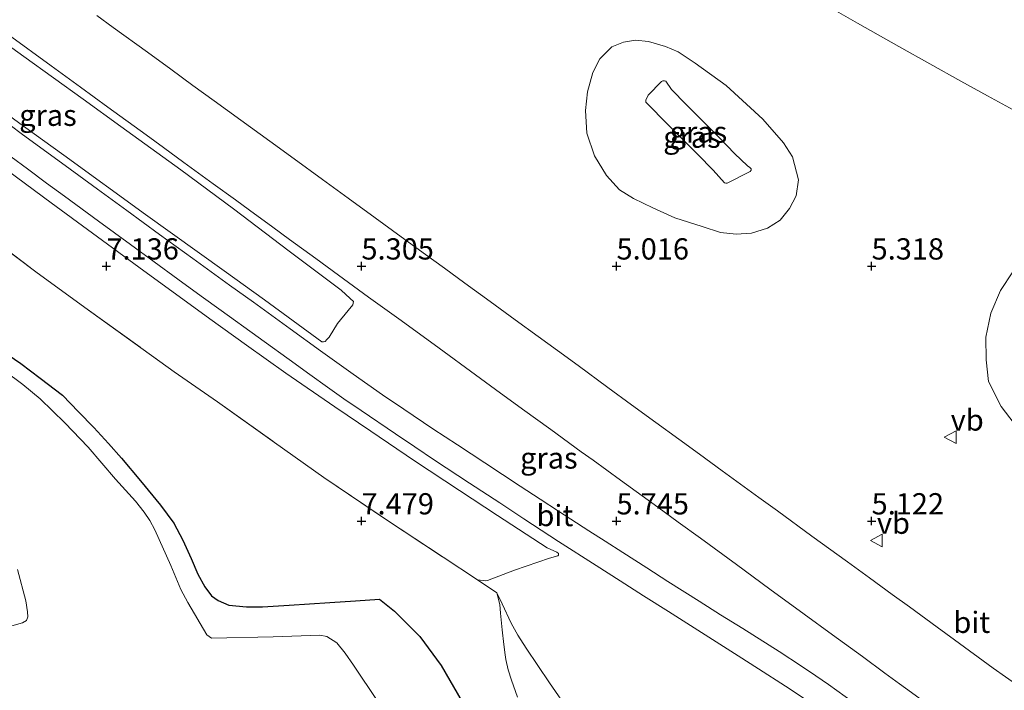
# Model space of a CAD drawing. Units: metres. Extents: x 59997 to 70012, y 437500 to 443753.
# Drawn here: x 61991 to 62106, y 438440 to 438519 of the extents above; entities that cross this region are included whole.
import ezdxf
from ezdxf.enums import TextEntityAlignment as Align

# ---------------------------------------------------------------- set-up
doc = ezdxf.new("R2010")
doc.units = ezdxf.units.M
doc.linetypes.add('IE-TERREINAFSCHEIDING', pattern=[10, 8, -2])
doc.layers.get('0').update_dxf_attribs({"lineweight": 25})
doc.layers.add('B-ME-GW-HOOGTEPUNT-S-B1', color=10, linetype='Continuous')
doc.layers.add('B-ME-GW-INSTEEKWATERGANG-L-B1', color=10, linetype='Continuous')
for name, color, linetype, lineweight in [('B-ME-GW-KRUINLIJN-L-B1', 93, 'Continuous', 18), ('B-ME-GW-TEENLIJN-L-B1', 93, 'Continuous', 18), ('B-ME-IE-GRASLAND-GV-B6', 93, 'Continuous', 18), ('B-ME-IE-TERREINAFSCHEIDING-RASTERHEKWERK-L-B1', 8, 'IE-TERREINAFSCHEIDING', 18), ('B-ME-OG-BEBOUWING-GV-B6', 173, 'Continuous', 18), ('B-ME-VH-VERH_SOORT-BITUMEN-GV-B6', 8, 'IE-TERREINAFSCHEIDING-NATUURLIJK-HOUTWAL', 18), ('B-ME-VW-MEUBILAIR_WEGMEUBILAIR-VERKEERSBORD-S-B1', 8, 'Continuous', 18)]:
    doc.layers.add(name, color=color, linetype=linetype, lineweight=lineweight)
doc.styles.add('NLCS-ISO', font='NLCS-ISO.TTF')
doc.linetypes.add('IE-TERREINAFSCHEIDING-NATUURLIJK-HOUTWAL', pattern='A,7,-1.5,[67,NLCS.SHX,S=0.75,R=45,X=0,Y=0],-1.5,7,-1.5,[70,NLCS.SHX,S=0.75,R=0,X=0,Y=0],-1.5', length=20)

# ---------------------------------------------------------------- blocks, each defined once
blk = doc.blocks.new('hoogtepunt')
for p, q in [((-0.5, 0), (0.5, 0)), ((0, 0.5), (0, -0.5))]:
    blk.add_line(p, q)
blk = doc.blocks.new('verkeersbord')
for p, q in [((0, 0.75), (-0.75, -0.625)), ((0.75, -0.625), (0, 0.75)), ((-0.75, -0.625), (0.75, -0.625))]:
    blk.add_line(p, q)

msp = doc.modelspace()

# ---------------------------------------------------------------- linework, layer by layer
at = {"layer": 'B-ME-GW-INSTEEKWATERGANG-L-B1'}
msp.add_polyline3d([(61986.3349, 438481.8327, 4.4154), (61990.7372, 438478.8443, 4.2354), (61992.9912, 438477.128, 4.1849), (61995.6205, 438475.126, 4.1259), (61997.524, 438473.1744, 4.1072), (61999.3185, 438471.3346, 4.0896), (62001.029, 438469.4285, 4.2362), (62002.5709, 438467.7102, 4.3683), (62004.7968, 438465.0271, 4.3049), (62007.1502, 438462.1904, 4.2378), (62008.7069, 438460.0591, 4.2243), (62009.7772, 438458.0726, 4.1369), (62010.7438, 438455.879, 4.0795), (62011.5528, 438454.0429, 4.0315), (62012.3506, 438452.5599, 4.5626), (62013.1492, 438451.5205, 4.5449), (62013.9471, 438450.9561, 4.5035), (62015.2004, 438450.3896, 4.4487), (62017.2633, 438450.1994, 4.3719), (62019.1586, 438450.1939, 4.3024), (62022.2991, 438450.424, 3.9963), (62027.0741, 438450.7369, 3.8228), (62030.0831, 438450.9341, 3.8318), (62032.9008, 438451.1187, 4.1445), (62034.6789, 438449.69, 4.1704), (62037.6399, 438446.7268, 4.2582), (62040.1755, 438443.2957, 3.8247), (62042.653, 438439.011, 3.889)], dxfattribs=at)
at = {"layer": 'B-ME-GW-KRUINLIJN-L-B1'}
for points in [[(61957.9975, 438530.6627, 6.7101), (61965.454, 438525.369, 6.778), (61973.594, 438519.51, 6.787), (61982.496, 438513.0158, 6.818), (61991.052, 438506.7835, 6.792), (61995.774, 438503.3612, 6.848), (62005.377, 438496.3714, 6.796), (62014.63, 438489.7656, 6.755), (62019.394, 438486.3278, 6.765), (62026.1428, 438481.4122, 6.6501), (62026.325, 438481.4018, 6.648)], [(62076.6198, 438501.6115, 7.1968), (62076.617, 438501.7593, 7.221), (62076.484, 438501.9215, 7.2474), (62076.2145, 438502.1031, 7.2929), (62074.6827, 438503.585, 7.2563), (62072.8924, 438505.409, 7.3771), (62068.9714, 438509.3238, 7.383), (62067.2484, 438511.1155, 7.3728), (62066.586, 438512.0607, 7.2343), (62066.4373, 438512.1083, 7.221), (62066.256, 438512.1053, 7.2135), (62066.0838, 438512.0512, 7.2154), (62064.5197, 438510.4331, 7.2329), (62064.231, 438509.8275, 7.2377), (62064.2283, 438509.7041, 7.2386), (62064.2514, 438509.626, 7.2395), (62064.7112, 438509.1543, 7.2453), (62066.4342, 438507.3625, 7.2555), (62070.3552, 438503.4478, 7.2496), (62072.1455, 438501.6238, 7.1288), (62073.4809, 438500.1318, 7.1634), (62073.6536, 438500.0873, 7.1654), (62073.7931, 438500.0753, 7.1665), (62076.5152, 438501.4528, 7.1951), (62076.6198, 438501.6115, 7.1968)], [(62046.723, 438451.87, 7.972), (62047.0677, 438450.492, 7.6456), (62047.1569, 438449.447, 7.4432), (62047.329, 438447.5042, 7.004), (62047.5194, 438445.7848, 6.3869), (62047.6916, 438444.5581, 6.0077), (62047.7672, 438444.0193, 5.9945), (62048.0414, 438442.7996, 5.9228), (62048.4525, 438441.5927, 5.7873), (62049.1334, 438439.5932, 5.806)]]:
    msp.add_polyline3d(points, dxfattribs=at)
at = {"layer": 'B-ME-GW-TEENLIJN-L-B1'}
for points in [[(62026.325, 438481.4018, 6.648), (62026.5386, 438481.4491, 6.6357), (62026.7348, 438481.6788, 6.6243), (62027.0002, 438481.9652, 6.5852), (62027.9744, 438483.5682, 6.0111), (62029.2456, 438485.0956, 5.5122), (62029.7774, 438485.7348, 5.3352), (62029.8356, 438486.1496, 5.3312), (62029.4805, 438486.503, 5.3278), (62028.398, 438487.4878, 5.3151), (62022.275, 438492.0806, 5.2964), (62015.724, 438497.062, 5.266), (62009.542, 438501.6377, 5.284), (62002.504, 438506.7434, 5.276), (61998.0406, 438509.9607, 5.2683), (61991.0821, 438514.9767, 5.2912), (61985.253, 438519.1785, 5.299), (61979.3128, 438523.472, 5.2833), (61976.572, 438525.453, 5.309), (61972.7574, 438528.2277, 5.2876), (61967.4635, 438532.0783, 5.3214), (61965.157, 438533.756, 5.302), (61963.8235, 438534.7302, 5.2974)], [(62080.4398, 438504.8279, 5.4857), (62078.01, 438507.616, 5.561), (62073.683, 438511.556, 5.491), (62070.045, 438514.202, 5.401), (62068.0268, 438515.5125, 5.4105), (62066.5556, 438516.1405, 5.408), (62064.5465, 438516.7558, 5.332), (62063.0029, 438516.9153, 5.3381), (62061.619, 438516.688, 5.343), (62060.2332, 438516.1317, 5.305), (62058.8382, 438514.7203, 5.2875), (62057.9899, 438513.0809, 5.243), (62057.3861, 438510.8396, 5.2063), (62057.1225, 438508.6326, 5.136), (62057.2902, 438505.9575, 5.0965), (62058.2182, 438503.2919, 5.111), (62059.606, 438500.966, 5.05), (62061.1594, 438499.2972, 5.1253), (62062.7833, 438498.2565, 5.1601), (62065.0548, 438497.1593, 5.1475), (62067.654, 438496.002, 5.1159), (62070.846, 438494.975, 5.138), (62073.025, 438494.286, 5.289), (62074.8526, 438494.0688, 5.2605), (62076.6591, 438494.1904, 5.2939), (62078.548, 438494.768, 5.387), (62080.0443, 438495.7201, 5.413), (62081.1461, 438497.0873, 5.4484), (62081.91, 438498.5829, 5.4913), (62082.203, 438500.46, 5.511), (62081.475, 438503.171, 5.485), (62080.4398, 438504.8279, 5.4857)], [(61983.963, 438505.358, 6.768), (61994.276, 438497.772, 6.804), (62004.598, 438490.206, 6.791), (62012.964, 438484.12, 6.735), (62017.2696, 438481.026, 6.7495), (62021.912, 438477.725, 6.686), (62027.6721, 438473.7455, 6.5832), (62031.8926, 438470.8687, 6.5139), (62037.028, 438467.4035, 6.435), (62042.336, 438463.8877, 6.297), (62046.7865, 438460.9628, 6.1717), (62052.648, 438457.1572, 5.987), (62053.7615, 438456.6337, 5.8794), (62053.9729, 438456.4882, 5.8552), (62053.975, 438456.3079, 5.84), (62053.9039, 438456.2019, 5.8634), (62052.893, 438455.937, 6.0067), (62048.7945, 438454.5306, 7.2188), (62045.6314, 438453.3044, 7.8991), (62045.4132, 438453.2759, 7.9341), (62044.4447, 438453.376, 8.1358)], [(62107.4059, 438489.6386, 5.5505), (62105.9609, 438487.4277, 5.4798), (62104.8206, 438484.7784, 5.431), (62104.2401, 438481.9461, 5.4272), (62104.2574, 438479.2631, 5.4954), (62104.549, 438476.718, 5.5779), (62106.045, 438473.798, 5.523), (62108.075, 438471.125, 5.378)]]:
    msp.add_polyline3d(points, dxfattribs=at)
at = {"layer": 'B-ME-IE-GRASLAND-GV-B6'}
for points in [[(62107.9758, 438440.9385, 5.2502), (62105.1038, 438443.006, 5.263), (62100.5585, 438446.3186, 5.278), (62098.5097, 438447.8015, 5.2741), (62095.2373, 438450.194, 5.268), (62093.2216, 438451.6597, 5.2628), (62090.5381, 438453.611, 5.256), (62087.9512, 438455.4947, 5.2503), (62083.7747, 438458.5353, 5.2499), (62079.71, 438461.494, 5.2452), (62077.535, 438463.0796, 5.2442), (62073.2105, 438466.232, 5.2346), (62070.5462, 438468.1758, 5.2484), (62068.1089, 438469.954, 5.261), (62065.4262, 438471.9096, 5.2653), (62062.553, 438474.004, 5.27), (62059.768, 438476.0372, 5.27), (62056.2629, 438478.596, 5.27), (62053.8496, 438480.3612, 5.2715), (62051.5573, 438482.038, 5.273), (62048.8694, 438483.9972, 5.273), (62045.909, 438486.155, 5.273), (62042.9398, 438488.3217, 5.2687), (62040.5419, 438490.0716, 5.2652), (62039.308, 438490.972, 5.2775), (62038.3369, 438491.6796, 5.2787), (62035.479, 438493.762, 5.269), (62032.4187, 438495.989, 5.2723), (62029.236, 438498.305, 5.2758), (62026.2097, 438500.5112, 5.2735), (62022.8574, 438502.955, 5.271), (62019.9964, 438505.0326, 5.2705), (62016.618, 438507.486, 5.27), (62013.4718, 438509.7684, 5.2619), (62010.9677, 438511.585, 5.2643), (62008.3538, 438513.4892, 5.2666), (62005.6237, 438515.478, 5.269), (62001.6035, 438518.391, 5.255), (61999.6479, 438519.804, 5.2621)], [(62085.853, 438520.784, 5.451), (62089.1431, 438518.905, 5.464), (62094.01, 438516.14, 5.5103), (62097.6357, 438514.105, 5.5333), (62101.2806, 438512.082, 5.583), (62104.4393, 438510.342, 5.5941), (62107.891, 438508.482, 5.66)], [(61982.496, 438513.0158, 6.818), (61991.052, 438506.7835, 6.792), (61995.774, 438503.3612, 6.848), (62005.377, 438496.3714, 6.796), (62014.63, 438489.7656, 6.755), (62019.394, 438486.3278, 6.765), (62026.1428, 438481.4122, 6.6501), (62026.325, 438481.4018, 6.648), (62026.5386, 438481.4491, 6.6357), (62026.7348, 438481.6788, 6.6243), (62027.0002, 438481.9652, 6.5852), (62027.9744, 438483.5682, 6.0111), (62029.2456, 438485.0956, 5.5122), (62029.7774, 438485.7348, 5.3352), (62029.8356, 438486.1496, 5.3312), (62029.4805, 438486.503, 5.3278), (62028.398, 438487.4878, 5.3151), (62022.275, 438492.0806, 5.2964), (62015.724, 438497.062, 5.266), (62009.542, 438501.6377, 5.284), (62002.504, 438506.7434, 5.276), (61998.0406, 438509.9607, 5.2683), (61991.0821, 438514.9767, 5.2912), (61985.253, 438519.1785, 5.299)], [(61985.253, 438519.1785, 5.299), (61991.0821, 438514.9767, 5.2912), (61998.0406, 438509.9607, 5.2683), (62002.504, 438506.7434, 5.276), (62009.542, 438501.6377, 5.284), (62015.724, 438497.062, 5.266), (62022.275, 438492.0806, 5.2964), (62028.398, 438487.4878, 5.3151), (62029.4805, 438486.503, 5.3278), (62029.8356, 438486.1496, 5.3312), (62029.7774, 438485.7348, 5.3352), (62029.2456, 438485.0956, 5.5122), (62027.9744, 438483.5682, 6.0111), (62027.0002, 438481.9652, 6.5852), (62026.7348, 438481.6788, 6.6243), (62026.5386, 438481.4491, 6.6357), (62026.325, 438481.4018, 6.648), (62026.1428, 438481.4122, 6.6501)], [(61989.2232, 438517.5709, 5.2455), (61994.292, 438513.887, 5.25), (61997.7241, 438511.3846, 5.2407), (62000.959, 438509.026, 5.268), (62005.4554, 438505.7493, 5.251), (62007.4878, 438504.2683, 5.2569), (62009.8977, 438502.5121, 5.2646), (62013.367, 438499.984, 5.247), (62015.9642, 438498.0935, 5.2536), (62017.6307, 438496.8805, 5.2373), (62020.368, 438494.888, 5.265), (62022.3265, 438493.46, 5.2552), (62025.4168, 438491.2068, 5.2654), (62028.0798, 438489.2652, 5.2525), (62031.635, 438486.6731, 5.2492), (62035.447, 438483.903, 5.2597), (62039.936, 438480.641, 5.272), (62044.2017, 438477.5295, 5.2565), (62046.57, 438475.802, 5.2696), (62049.75, 438473.4824, 5.25), (62053.0473, 438471.0846, 5.2447), (62056.641, 438468.4713, 5.239), (62058.028, 438467.4637, 5.2549), (62061.2497, 438465.1235, 5.2428), (62065.653, 438461.925, 5.227), (62068.0474, 438460.1805, 5.23), (62070.653, 438458.282, 5.2333), (62074.9089, 438455.173, 5.2383), (62078.835, 438452.305, 5.2429), (62082.8607, 438449.3586, 5.2291), (62086.1745, 438446.9332, 5.2595), (62089.704, 438444.35, 5.267), (62092.3615, 438442.3919, 5.2508), (62094.0666, 438441.1499, 5.2408), (62095.472, 438440.1262, 5.261)], [(62066.5556, 438516.1405, 5.408), (62064.5465, 438516.7558, 5.332), (62063.0029, 438516.9153, 5.3381), (62061.619, 438516.688, 5.343), (62060.2332, 438516.1317, 5.305), (62058.8382, 438514.7203, 5.2875), (62057.9899, 438513.0809, 5.243), (62057.3861, 438510.8396, 5.2063), (62057.1225, 438508.6326, 5.136), (62057.2902, 438505.9575, 5.0965), (62058.2182, 438503.2919, 5.111), (62059.606, 438500.966, 5.05), (62061.1594, 438499.2972, 5.1253), (62062.7833, 438498.2565, 5.1601), (62065.0548, 438497.1593, 5.1475), (62067.654, 438496.002, 5.1159), (62070.846, 438494.975, 5.138), (62073.025, 438494.286, 5.289), (62074.8526, 438494.0688, 5.2605), (62076.6591, 438494.1904, 5.2939), (62078.548, 438494.768, 5.387), (62080.0443, 438495.7201, 5.413), (62081.1461, 438497.0873, 5.4484), (62081.91, 438498.5829, 5.4913), (62082.203, 438500.46, 5.511), (62081.475, 438503.171, 5.485), (62080.4398, 438504.8279, 5.4857), (62078.01, 438507.616, 5.561), (62073.683, 438511.556, 5.491), (62070.045, 438514.202, 5.401), (62068.0268, 438515.5125, 5.4105), (62066.5556, 438516.1405, 5.408)], [(62066.5556, 438516.1405, 5.408), (62068.0268, 438515.5125, 5.4105), (62070.045, 438514.202, 5.401), (62073.683, 438511.556, 5.491), (62078.01, 438507.616, 5.561), (62080.4398, 438504.8279, 5.4857), (62081.475, 438503.171, 5.485), (62082.203, 438500.46, 5.511), (62081.91, 438498.5829, 5.4913), (62081.1461, 438497.0873, 5.4484), (62080.0443, 438495.7201, 5.413), (62078.548, 438494.768, 5.387), (62076.6591, 438494.1904, 5.2939), (62074.8526, 438494.0688, 5.2605), (62073.025, 438494.286, 5.289), (62070.846, 438494.975, 5.138), (62067.654, 438496.002, 5.1159), (62065.0548, 438497.1593, 5.1475), (62062.7833, 438498.2565, 5.1601), (62061.1594, 438499.2972, 5.1253), (62059.606, 438500.966, 5.05), (62058.2182, 438503.2919, 5.111), (62057.2902, 438505.9575, 5.0965), (62057.1225, 438508.6326, 5.136), (62057.3861, 438510.8396, 5.2063), (62057.9899, 438513.0809, 5.243), (62058.8382, 438514.7203, 5.2875), (62060.2332, 438516.1317, 5.305), (62061.619, 438516.688, 5.343), (62063.0029, 438516.9153, 5.3381), (62064.5465, 438516.7558, 5.332), (62066.5556, 438516.1405, 5.408)], [(62026.1428, 438481.4122, 6.6501), (62019.394, 438486.3278, 6.765), (62014.63, 438489.7656, 6.755), (62005.377, 438496.3714, 6.796), (61995.774, 438503.3612, 6.848), (61991.052, 438506.7835, 6.792), (61982.496, 438513.0158, 6.818)], [(62070.3552, 438503.4478, 7.2496), (62066.4342, 438507.3625, 7.2555), (62064.7112, 438509.1543, 7.2453), (62064.2514, 438509.626, 7.2395), (62064.2283, 438509.7041, 7.2386), (62064.231, 438509.8275, 7.2377), (62064.5197, 438510.4331, 7.2329), (62066.0838, 438512.0512, 7.2154), (62066.256, 438512.1053, 7.2135), (62066.4373, 438512.1083, 7.221), (62066.586, 438512.0607, 7.2343), (62067.2484, 438511.1155, 7.3728), (62068.9714, 438509.3238, 7.383), (62072.8924, 438505.409, 7.3771), (62074.6827, 438503.585, 7.2563), (62076.2145, 438502.1031, 7.2929), (62076.484, 438501.9215, 7.2474), (62076.617, 438501.7593, 7.221), (62076.6198, 438501.6115, 7.1968), (62076.5152, 438501.4528, 7.1951), (62073.7931, 438500.0753, 7.1665), (62073.6536, 438500.0873, 7.1654), (62073.4809, 438500.1318, 7.1634), (62072.1455, 438501.6238, 7.1288), (62070.3552, 438503.4478, 7.2496)], [(62070.3552, 438503.4478, 7.2496), (62072.1455, 438501.6238, 7.1288), (62073.4809, 438500.1318, 7.1634), (62073.6536, 438500.0873, 7.1654), (62073.7931, 438500.0753, 7.1665), (62076.5152, 438501.4528, 7.1951), (62076.6198, 438501.6115, 7.1968), (62076.617, 438501.7593, 7.221), (62076.484, 438501.9215, 7.2474), (62076.2145, 438502.1031, 7.2929), (62074.6827, 438503.585, 7.2563), (62072.8924, 438505.409, 7.3771), (62068.9714, 438509.3238, 7.383), (62067.2484, 438511.1155, 7.3728), (62066.586, 438512.0607, 7.2343), (62066.4373, 438512.1083, 7.221), (62066.256, 438512.1053, 7.2135), (62066.0838, 438512.0512, 7.2154), (62064.5197, 438510.4331, 7.2329), (62064.231, 438509.8275, 7.2377), (62064.2283, 438509.7041, 7.2386), (62064.2514, 438509.626, 7.2395), (62064.7112, 438509.1543, 7.2453), (62066.4342, 438507.3625, 7.2555), (62070.3552, 438503.4478, 7.2496)], [(62070.4931, 438450.88, 5.572), (62066.8439, 438453.202, 5.717), (62064.3464, 438454.802, 5.801), (62061.5432, 438456.598, 5.91), (62059.4666, 438457.923, 5.9715), (62057.5339, 438459.16, 6.029), (62053.9705, 438461.46, 6.131), (62051.8115, 438462.8641, 6.1887), (62049.4376, 438464.423, 6.236), (62045.2957, 438467.14, 6.322), (62042.082, 438469.261, 6.386), (62039.196, 438471.175, 6.424), (62035.759, 438473.481, 6.498), (62033.2696, 438475.172, 6.5474), (62031.5261, 438476.3816, 6.6048), (62029.8041, 438477.604, 6.6461), (62025.9692, 438480.353, 6.734), (62022.3946, 438482.943, 6.793), (62018.074, 438486.063, 6.81), (62015.278, 438488.084, 6.802), (62010.974, 438491.1936, 6.7991), (62007.05, 438494.038, 6.829), (62003.175, 438496.856, 6.852), (61999.7337, 438499.382, 6.8613), (61995.9552, 438502.152, 6.856), (61990.9356, 438505.815, 6.826), (61989.4647, 438506.8914, 6.8342)], [(62049.1334, 438439.5932, 5.806), (62048.4525, 438441.5927, 5.7873), (62048.0414, 438442.7996, 5.9228), (62047.7672, 438444.0193, 5.9945), (62047.6916, 438444.5581, 6.0077), (62047.5194, 438445.7848, 6.3869), (62047.329, 438447.5042, 7.004), (62047.1569, 438449.447, 7.4432), (62047.0677, 438450.492, 7.6456), (62046.723, 438451.87, 7.972), (62044.4447, 438453.376, 8.1358), (62045.4132, 438453.2759, 7.9341), (62045.6314, 438453.3044, 7.8991), (62048.7945, 438454.5306, 7.2188), (62052.893, 438455.937, 6.0067), (62053.9039, 438456.2019, 5.8634), (62053.975, 438456.3079, 5.84), (62053.9729, 438456.4882, 5.8552), (62053.7615, 438456.6337, 5.8794), (62052.648, 438457.1572, 5.987), (62046.7865, 438460.9628, 6.1717), (62042.336, 438463.8877, 6.297), (62037.028, 438467.4035, 6.435), (62031.8926, 438470.8687, 6.5139), (62027.6721, 438473.7455, 6.5832), (62021.912, 438477.725, 6.686), (62017.2696, 438481.026, 6.7495), (62012.964, 438484.12, 6.735), (62004.598, 438490.206, 6.791), (61994.276, 438497.772, 6.804), (61983.963, 438505.358, 6.768)], [(61983.963, 438505.358, 6.768), (61994.276, 438497.772, 6.804), (62004.598, 438490.206, 6.791), (62012.964, 438484.12, 6.735), (62017.2696, 438481.026, 6.7495), (62021.912, 438477.725, 6.686), (62027.6721, 438473.7455, 6.5832), (62031.8926, 438470.8687, 6.5139), (62037.028, 438467.4035, 6.435), (62042.336, 438463.8877, 6.297), (62046.7865, 438460.9628, 6.1717), (62052.648, 438457.1572, 5.987), (62053.7615, 438456.6337, 5.8794), (62053.9729, 438456.4882, 5.8552), (62053.975, 438456.3079, 5.84), (62053.9039, 438456.2019, 5.8634), (62052.893, 438455.937, 6.0067), (62048.7945, 438454.5306, 7.2188), (62045.6314, 438453.3044, 7.8991), (62045.4132, 438453.2759, 7.9341), (62044.4447, 438453.376, 8.1358), (62040.384, 438456.06, 8.2119), (62033.624, 438460.516, 8.1973), (62026.358, 438465.446, 8.1417), (62020.5494, 438469.5672, 8.1367), (62013.849, 438474.321, 8.131), (62008.744, 438477.858, 8.277), (61998.27, 438485.458, 8.2866), (61992.506, 438489.644, 8.324), (61985.434, 438494.948, 8.2203)], [(61989.5756, 438503.1591, 6.7716), (61991.4906, 438501.7488, 6.7998), (61993.7466, 438500.0937, 6.785), (61995.8739, 438498.533, 6.8112), (61999.8765, 438495.586, 6.796), (62003.614, 438492.85, 6.787), (62009.198, 438488.776, 6.7697), (62011.933, 438486.7882, 6.7504), (62014.271, 438485.089, 6.75), (62018.633, 438481.941, 6.724), (62022.9905, 438478.804, 6.676), (62024.4368, 438477.7656, 6.6475), (62027.0871, 438475.863, 6.601), (62028.715, 438474.7096, 6.5726), (62030.743, 438473.309, 6.5233), (62034.812, 438470.552, 6.44), (62037.0801, 438469.027, 6.3917), (62039.3814, 438467.49, 6.343), (62043.5036, 438464.772, 6.2638), (62047.047, 438462.447, 6.197), (62049.8989, 438460.579, 6.136), (62053.9844, 438457.916, 6.026), (62058.3791, 438455.088, 5.892), (62061.2335, 438453.2602, 5.796), (62063.9732, 438451.509, 5.704), (62066.8888, 438449.6637, 5.606), (62069.922, 438447.744, 5.49), (62075.086, 438444.4515, 5.313), (62077.4984, 438442.9158, 5.2677), (62080.653, 438440.886, 5.229), (62083.4511, 438439.0462, 5.2041)], [(61985.434, 438494.948, 8.2203), (61992.506, 438489.644, 8.324), (61998.27, 438485.458, 8.2866), (62008.744, 438477.858, 8.277), (62013.849, 438474.321, 8.131), (62020.5494, 438469.5672, 8.1367), (62026.358, 438465.446, 8.1417), (62033.624, 438460.516, 8.1973), (62040.384, 438456.06, 8.2119), (62044.4447, 438453.376, 8.1358), (62046.723, 438451.87, 7.972), (62047.0677, 438450.492, 7.6456), (62047.1569, 438449.447, 7.4432), (62047.329, 438447.5042, 7.004), (62047.5194, 438445.7848, 6.3869), (62047.6916, 438444.5581, 6.0077), (62047.7672, 438444.0193, 5.9945), (62048.0414, 438442.7996, 5.9228), (62048.4525, 438441.5927, 5.7873), (62049.1334, 438439.5932, 5.806)], [(62107.4059, 438489.6386, 5.5505), (62105.9609, 438487.4277, 5.4798), (62104.8206, 438484.7784, 5.431), (62104.2401, 438481.9461, 5.4272), (62104.2574, 438479.2631, 5.4954), (62104.549, 438476.718, 5.5779), (62106.045, 438473.798, 5.523), (62108.075, 438471.125, 5.378)], [(62108.075, 438471.125, 5.378), (62106.045, 438473.798, 5.523), (62104.549, 438476.718, 5.5779), (62104.2574, 438479.2631, 5.4954), (62104.2401, 438481.9461, 5.4272), (62104.8206, 438484.7784, 5.431), (62105.9609, 438487.4277, 5.4798), (62107.4059, 438489.6386, 5.5505)], [(61986.3349, 438481.8327, 4.4154), (61990.7372, 438478.8443, 4.2354), (61992.9912, 438477.128, 4.1849), (61995.6205, 438475.126, 4.1259), (61997.524, 438473.1744, 4.1072), (61999.3185, 438471.3346, 4.0896), (62001.029, 438469.4285, 4.2362), (62002.5709, 438467.7102, 4.3683), (62004.7968, 438465.0271, 4.3049), (62007.1502, 438462.1904, 4.2378), (62008.7069, 438460.0591, 4.2243), (62009.7772, 438458.0726, 4.1369), (62010.7438, 438455.879, 4.0795), (62011.5528, 438454.0429, 4.0315), (62012.3506, 438452.5599, 4.5626), (62013.1492, 438451.5205, 4.5449), (62013.9471, 438450.9561, 4.5035), (62015.2004, 438450.3896, 4.4487), (62017.2633, 438450.1994, 4.3719), (62019.1586, 438450.1939, 4.3024), (62022.2991, 438450.424, 3.9963), (62027.0741, 438450.7369, 3.8228), (62030.0831, 438450.9341, 3.8318), (62032.9008, 438451.1187, 4.1445), (62034.6789, 438449.69, 4.1704), (62037.6399, 438446.7268, 4.2582), (62040.1755, 438443.2957, 3.8247), (62042.653, 438439.011, 3.889)], [(62042.653, 438439.011, 3.889), (62040.1755, 438443.2957, 3.8247), (62037.6399, 438446.7268, 4.2582), (62034.6789, 438449.69, 4.1704), (62032.9008, 438451.1187, 4.1445), (62030.0831, 438450.9341, 3.8318), (62027.0741, 438450.7369, 3.8228), (62022.2991, 438450.424, 3.9963), (62019.1586, 438450.1939, 4.3024), (62017.2633, 438450.1994, 4.3719), (62015.2004, 438450.3896, 4.4487), (62013.9471, 438450.9561, 4.5035), (62013.1492, 438451.5205, 4.5449), (62012.3506, 438452.5599, 4.5626), (62011.5528, 438454.0429, 4.0315), (62010.7438, 438455.879, 4.0795), (62009.7772, 438458.0726, 4.1369), (62008.7069, 438460.0591, 4.2243), (62007.1502, 438462.1904, 4.2378), (62004.7968, 438465.0271, 4.3049), (62002.5709, 438467.7102, 4.3683), (62001.029, 438469.4285, 4.2362), (61999.3185, 438471.3346, 4.0896), (61997.524, 438473.1744, 4.1072), (61995.6205, 438475.126, 4.1259), (61992.9912, 438477.128, 4.1849), (61990.7372, 438478.8443, 4.2354), (61986.3349, 438481.8327, 4.4154)], [(62032.7088, 438439.0686, 3.473), (62029.86, 438443.3341, 3.5809), (62028.8584, 438444.7726, 3.5003), (62027.8982, 438445.986, 3.417), (62026.7249, 438446.7204, 3.3733), (62025.9007, 438446.8944, 3.371), (62020.388, 438446.6985, 3.3549), (62013.163, 438446.5358, 3.1845), (62012.5991, 438446.9166, 3.1948), (62010.3737, 438450.7227, 3.3739), (62009.5394, 438452.2479, 3.4064), (62008.3799, 438455.0804, 3.4609), (62006.4932, 438459.2638, 3.4936), (62005.9127, 438460.3549, 3.5016), (62005.2244, 438461.3492, 3.4757), (62004.2253, 438462.6614, 3.4435), (62001.8553, 438465.2327, 3.3793), (61998.6598, 438468.9974, 3.3831), (61995.8887, 438471.8592, 3.3859), (61992.9908, 438474.6796, 3.3889), (61990.9564, 438476.3618, 3.4423), (61986.762, 438479.492, 3.6104)], [(61990.3211, 438454.5959, 3.578), (61991.3223, 438450.9244, 3.5269), (61991.5057, 438449.6092, 3.5088), (61991.5579, 438449.0328, 3.4927), (61991.3882, 438448.5869, 3.4837), (61990.9086, 438448.3344, 3.485), (61988.404, 438447.6147, 3.4916)], [(62107.5139, 438425.7606, 5.2496), (62104.346, 438427.985, 5.245), (62101.226, 438430.197, 5.245), (62098.572, 438432.066, 5.248), (62096.0473, 438433.8317, 5.2389), (62094.5384, 438434.887, 5.2604), (62091.102, 438437.288, 5.272), (62089.3273, 438438.529, 5.2482), (62087.697, 438439.669, 5.255), (62085.708, 438441.075, 5.271), (62084.25, 438442.103, 5.305), (62082.5463, 438443.241, 5.3142), (62079.934, 438444.938, 5.3161), (62075.6601, 438447.641, 5.405), (62073.023, 438449.285, 5.494), (62070.4931, 438450.88, 5.572)]]:
    msp.add_polyline3d(points, dxfattribs=at)
at = {"layer": 'B-ME-IE-TERREINAFSCHEIDING-RASTERHEKWERK-L-B1'}
for points in [[(61985.434, 438494.948, 8.2203), (61992.506, 438489.644, 8.324), (61998.27, 438485.458, 8.2866), (62008.744, 438477.858, 8.277), (62013.849, 438474.321, 8.131), (62020.5494, 438469.5672, 8.1367), (62026.358, 438465.446, 8.1417), (62033.624, 438460.516, 8.1973), (62040.384, 438456.06, 8.2119), (62044.4447, 438453.376, 8.1358), (62046.723, 438451.87, 7.972)], [(62046.723, 438451.87, 7.972), (62047.3358, 438450.5674, 7.7409), (62048.417, 438448.269, 7.14), (62049.1985, 438446.8772, 6.5488), (62050.1457, 438445.3474, 5.8989), (62052.903, 438441.2516, 5.8455), (62057.1453, 438435.1515, 5.317), (62062.1124, 438427.9424, 5.4293), (62063.9614, 438425.2726, 5.3684), (62066.466, 438421.6561, 5.2859), (62068.222, 438419.309, 5.3533)]]:
    msp.add_polyline3d(points, dxfattribs=at)
at = {"layer": 'B-ME-OG-BEBOUWING-GV-B6'}
for points in [[(61986.762, 438479.492, 3.6104), (61990.9564, 438476.3618, 3.4423), (61992.9908, 438474.6796, 3.3889), (61995.8887, 438471.8592, 3.3859), (61998.6598, 438468.9974, 3.3831), (62001.8553, 438465.2327, 3.3793), (62004.2253, 438462.6614, 3.4435), (62005.2244, 438461.3492, 3.4757), (62005.9127, 438460.3549, 3.5016), (62006.4932, 438459.2638, 3.4936), (62008.3799, 438455.0804, 3.4609), (62009.5394, 438452.2479, 3.4064), (62010.3737, 438450.7227, 3.3739), (62012.5991, 438446.9166, 3.1948), (62013.163, 438446.5358, 3.1845), (62020.388, 438446.6985, 3.3549), (62025.9007, 438446.8944, 3.371), (62026.7249, 438446.7204, 3.3733), (62027.8982, 438445.986, 3.417), (62028.8584, 438444.7726, 3.5003), (62029.86, 438443.3341, 3.5809), (62032.7088, 438439.0686, 3.473)], [(61988.404, 438447.6147, 3.4916), (61990.9086, 438448.3344, 3.485), (61991.3882, 438448.5869, 3.4837), (61991.5579, 438449.0328, 3.4927), (61991.5057, 438449.6092, 3.5088), (61991.3223, 438450.9244, 3.5269), (61990.3211, 438454.5959, 3.578)]]:
    msp.add_polyline3d(points, dxfattribs=at)
at = {"layer": 'B-ME-VH-VERH_SOORT-BITUMEN-GV-B6'}
for points in [[(62107.891, 438508.482, 5.66), (62104.4393, 438510.342, 5.5941), (62101.2806, 438512.082, 5.583), (62097.6357, 438514.105, 5.5333), (62094.01, 438516.14, 5.5103), (62089.1431, 438518.905, 5.464), (62085.853, 438520.784, 5.451), (62080.5094, 438523.836, 5.407), (62075.334, 438526.795, 5.385), (62070.067, 438529.77, 5.3796), (62063.5326, 438533.467, 5.389)], [(61999.6479, 438519.804, 5.2621), (62001.6035, 438518.391, 5.255), (62005.6237, 438515.478, 5.269), (62008.3538, 438513.4892, 5.2666), (62010.9677, 438511.585, 5.2643), (62013.4718, 438509.7684, 5.2619), (62016.618, 438507.486, 5.27), (62019.9964, 438505.0326, 5.2705), (62022.8574, 438502.955, 5.271), (62026.2097, 438500.5112, 5.2735), (62029.236, 438498.305, 5.2758), (62032.4187, 438495.989, 5.2723), (62035.479, 438493.762, 5.269), (62038.3369, 438491.6796, 5.2787), (62039.308, 438490.972, 5.2775), (62040.5419, 438490.0716, 5.2652), (62042.9398, 438488.3217, 5.2687), (62045.909, 438486.155, 5.273), (62048.8694, 438483.9972, 5.273), (62051.5573, 438482.038, 5.273), (62053.8496, 438480.3612, 5.2715), (62056.2629, 438478.596, 5.27), (62059.768, 438476.0372, 5.27), (62062.553, 438474.004, 5.27), (62065.4262, 438471.9096, 5.2653), (62068.1089, 438469.954, 5.261), (62070.5462, 438468.1758, 5.2484), (62073.2105, 438466.232, 5.2346), (62077.535, 438463.0796, 5.2442), (62079.71, 438461.494, 5.2452), (62083.7747, 438458.5353, 5.2499), (62087.9512, 438455.4947, 5.2503), (62090.5381, 438453.611, 5.256), (62093.2216, 438451.6597, 5.2628), (62095.2373, 438450.194, 5.268), (62098.5097, 438447.8015, 5.2741), (62100.5585, 438446.3186, 5.278), (62105.1038, 438443.006, 5.263), (62107.9758, 438440.9385, 5.2502)], [(62058.028, 438467.4637, 5.2549), (62056.641, 438468.4713, 5.239), (62053.0473, 438471.0846, 5.2447), (62049.75, 438473.4824, 5.25), (62046.57, 438475.802, 5.2696), (62044.2017, 438477.5295, 5.2565), (62039.936, 438480.641, 5.272), (62035.447, 438483.903, 5.2597), (62031.635, 438486.6731, 5.2492), (62028.0798, 438489.2652, 5.2525), (62025.4168, 438491.2068, 5.2654), (62022.3265, 438493.46, 5.2552), (62020.368, 438494.888, 5.265), (62017.6307, 438496.8805, 5.2373), (62015.9642, 438498.0935, 5.2536), (62013.367, 438499.984, 5.247), (62009.8977, 438502.5121, 5.2646), (62007.4878, 438504.2683, 5.2569), (62005.4554, 438505.7493, 5.251), (62000.959, 438509.026, 5.268), (61997.7241, 438511.3846, 5.2407), (61994.292, 438513.887, 5.25), (61989.2232, 438517.5709, 5.2455)], [(61989.4647, 438506.8914, 6.8342), (61990.9356, 438505.815, 6.826), (61995.9552, 438502.152, 6.856), (61999.7337, 438499.382, 6.8613), (62003.175, 438496.856, 6.852), (62007.05, 438494.038, 6.829), (62010.974, 438491.1936, 6.7991), (62015.278, 438488.084, 6.802), (62018.074, 438486.063, 6.81), (62022.3946, 438482.943, 6.793), (62025.9692, 438480.353, 6.734), (62029.8041, 438477.604, 6.6461), (62031.5261, 438476.3816, 6.6048), (62033.2696, 438475.172, 6.5474), (62035.759, 438473.481, 6.498), (62039.196, 438471.175, 6.424), (62042.082, 438469.261, 6.386), (62045.2957, 438467.14, 6.322), (62049.4376, 438464.423, 6.236), (62051.8115, 438462.8641, 6.1887), (62053.9705, 438461.46, 6.131), (62057.5339, 438459.16, 6.029), (62059.4666, 438457.923, 5.9715), (62061.5432, 438456.598, 5.91), (62064.3464, 438454.802, 5.801), (62066.8439, 438453.202, 5.717), (62070.4931, 438450.88, 5.572), (62073.023, 438449.285, 5.494), (62075.6601, 438447.641, 5.405), (62079.934, 438444.938, 5.3161), (62082.5463, 438443.241, 5.3142), (62084.25, 438442.103, 5.305), (62085.708, 438441.075, 5.271), (62087.697, 438439.669, 5.255)], [(62083.4511, 438439.0462, 5.2041), (62080.653, 438440.886, 5.229), (62077.4984, 438442.9158, 5.2677), (62075.086, 438444.4515, 5.313), (62069.922, 438447.744, 5.49), (62066.8888, 438449.6637, 5.606), (62063.9732, 438451.509, 5.704), (62061.2335, 438453.2602, 5.796), (62058.3791, 438455.088, 5.892), (62053.9844, 438457.916, 6.026), (62049.8989, 438460.579, 6.136), (62047.047, 438462.447, 6.197), (62043.5036, 438464.772, 6.2638), (62039.3814, 438467.49, 6.343), (62037.0801, 438469.027, 6.3917), (62034.812, 438470.552, 6.44), (62030.743, 438473.309, 6.5233), (62028.715, 438474.7096, 6.5726), (62027.0871, 438475.863, 6.601), (62024.4368, 438477.7656, 6.6475), (62022.9905, 438478.804, 6.676), (62018.633, 438481.941, 6.724), (62014.271, 438485.089, 6.75), (62011.933, 438486.7882, 6.7504), (62009.198, 438488.776, 6.7697), (62003.614, 438492.85, 6.787), (61999.8765, 438495.586, 6.796), (61995.8739, 438498.533, 6.8112), (61993.7466, 438500.0937, 6.785), (61991.4906, 438501.7488, 6.7998), (61989.5756, 438503.1591, 6.7716)], [(62108.1729, 438430.8525, 5.2844), (62105.2417, 438432.9862, 5.2765), (62103.239, 438434.444, 5.271), (62100.5942, 438436.37, 5.2519), (62098.545, 438437.8727, 5.265), (62095.472, 438440.1262, 5.261), (62094.0666, 438441.1499, 5.2408), (62092.3615, 438442.3919, 5.2508), (62089.704, 438444.35, 5.267), (62086.1745, 438446.9332, 5.2595), (62082.8607, 438449.3586, 5.2291), (62078.835, 438452.305, 5.2429), (62074.9089, 438455.173, 5.2383), (62070.653, 438458.282, 5.2333), (62068.0474, 438460.1805, 5.23), (62065.653, 438461.925, 5.227), (62061.2497, 438465.1235, 5.2428), (62058.028, 438467.4637, 5.2549)]]:
    msp.add_polyline3d(points, dxfattribs=at)

# ---------------------------------------------------------------- block references
at = {"layer": 'B-ME-GW-HOOGTEPUNT-S-B1', "rotation": 90}
for p in [(62000.7916, 438490.3058, 7.136), (62000.7916, 438490.3058, 7.136), (62030.7916, 438490.3058, 5.305), (62030.7916, 438490.3058, 5.305), (62060.7916, 438490.3058, 5.016), (62060.7916, 438490.3058, 5.016), (62090.7916, 438490.3058, 5.318), (62090.7916, 438490.3058, 5.318), (62030.7916, 438460.3058, 7.479), (62030.7916, 438460.3058, 7.479), (62060.7916, 438460.3058, 5.745), (62060.7916, 438460.3058, 5.745), (62090.7916, 438460.3058, 5.122), (62090.7916, 438460.3058, 5.122)]:
    msp.add_blockref('hoogtepunt', p, dxfattribs=at)
at = {"layer": 'B-ME-VW-MEUBILAIR_WEGMEUBILAIR-VERKEERSBORD-S-B1', "rotation": 90}
for p in [(62100.0956, 438470.1704, 5.187), (62091.4202, 438458.0223, 5.2347)]:
    msp.add_blockref('verkeersbord', p, dxfattribs=at)

# ---------------------------------------------------------------- texts
at = {"layer": 'B-ME-GW-HOOGTEPUNT-S-B1', "ltscale": 0.2, "style": 'NLCS-ISO'}
for s, p in [('7.136', (62000.7916, 438490.3058, 7.136)), ('7.136', (62000.7916, 438490.3058, 7.136)), ('5.305', (62030.7916, 438490.3058, 5.305)), ('5.305', (62030.7916, 438490.3058, 5.305)), ('5.016', (62060.7916, 438490.3058, 5.016)), ('5.016', (62060.7916, 438490.3058, 5.016)), ('5.318', (62090.7916, 438490.3058, 5.318)), ('5.318', (62090.7916, 438490.3058, 5.318)), ('7.479', (62030.7916, 438460.3058, 7.479)), ('7.479', (62030.7916, 438460.3058, 7.479)), ('5.745', (62060.7916, 438460.3058, 5.745)), ('5.745', (62060.7916, 438460.3058, 5.745)), ('5.122', (62090.7916, 438460.3058, 5.122)), ('5.122', (62090.7916, 438460.3058, 5.122))]:
    msp.add_text(s, height=2.5, dxfattribs=at).set_placement(p, align=Align.BOTTOM_LEFT)
at = {"layer": 'B-ME-IE-GRASLAND-GV-B6', "ltscale": 0.2, "style": 'NLCS-ISO'}
for p in [(61993.9165, 438508.066), (62069.6627, 438505.492), (62069.6627, 438505.492), (62070.424, 438506.0918), (62070.424, 438506.0918), (62052.8353, 438467.7299)]:
    msp.add_text('gras', height=2.5, dxfattribs=at).set_placement(p, align=Align.MIDDLE_CENTER)
at = {"layer": 'B-ME-VH-VERH_SOORT-BITUMEN-GV-B6', "ltscale": 0.2, "style": 'NLCS-ISO'}
for p in [(62053.543, 438460.956), (62102.583, 438448.3899)]:
    msp.add_text('bit', height=2.5, dxfattribs=at).set_placement(p, align=Align.MIDDLE_CENTER)
at = {"layer": 'B-ME-VW-MEUBILAIR_WEGMEUBILAIR-VERKEERSBORD-S-B1', "ltscale": 0.2, "style": 'NLCS-ISO'}
for p in [(62100.0956, 438470.1704, 5.187), (62091.4202, 438458.0223, 5.2347)]:
    msp.add_text('vb', height=2.5, dxfattribs=at).set_placement(p, align=Align.BOTTOM_LEFT)

doc.saveas('drawing.dxf')
